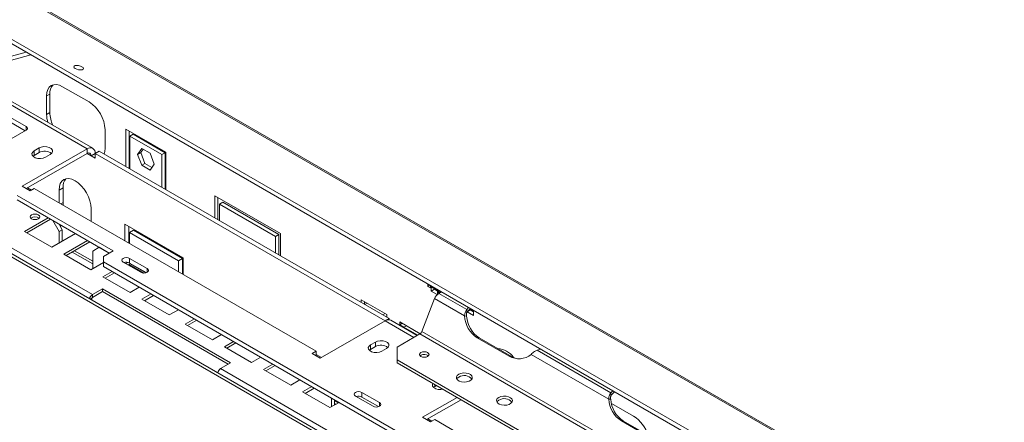
# Model space of a CAD drawing. Units: millimetres. Extents: x 4 to 272, y 7 to 206.
# Drawn here: x 232 to 254, y 68 to 77 of the extents above; entities that cross this region are included whole.
import ezdxf

# ---------------------------------------------------------------- set-up
doc = ezdxf.new("R2010")
doc.units = ezdxf.units.MM

msp = doc.modelspace()

# ---------------------------------------------------------------- linework, layer by layer
at = {"color": 7, "linetype": 'Continuous', "lineweight": 15}
for p, q in [((227.24216026, 80.45861444), (271.78988747, 54.74175892)), ((271.8532768, 54.73609492), (227.30554959, 80.45295044)), ((225.9626524, 80.0313383), (270.51037961, 54.31448278)), ((225.98095367, 80.12077519), (270.52868088, 54.40391967)), ((266.73835419, 51.85424588), (223.75563168, 76.66764342)), ((231.48155369, 76.42994408), (231.97306004, 76.56160383)), ((231.46325242, 76.3405072), (232.07308224, 76.50386224)), ((232.42047023, 75.59814346), (232.4911809, 75.63896387)), ((232.4911809, 75.63896387), (232.4911809, 75.23069346)), ((233.35738671, 75.46554349), (232.77402362, 75.80231184)), ((233.43995015, 74.441195), (231.37424047, 75.63370381)), ((232.42047023, 75.59814346), (232.42047023, 75.18987306)), ((231.96792189, 74.92070387), (231.37358275, 75.26380856)), ((232.42047023, 75.18987306), (232.4911809, 75.23069346)), ((231.95022985, 74.82884967), (231.35029842, 75.17518271)), ((231.39376687, 74.50761043), (231.96792189, 74.83906306)), ((233.7109401, 74.44490065), (233.7109401, 74.85317106)), ((234.17055951, 74.86464576), (235.05444299, 74.35439069)), ((234.17055951, 74.03692551), (234.17055951, 74.86464576)), ((234.24127019, 73.9961051), (234.24127019, 74.82382535)), ((234.25894786, 74.71152193), (234.32965854, 74.75234234)), ((234.25894786, 74.71152193), (234.25894786, 73.9859)), ((234.96605464, 74.30331788), (234.25894786, 74.71152193)), ((235.03676532, 74.34413828), (234.32965854, 74.75234234)), ((233.3149603, 74.42881799), (231.88306907, 73.60220477)), ((232.25430013, 74.44922819), (232.14823412, 74.38799758)), ((232.14823412, 74.28592998), (232.14823412, 74.38799758)), ((232.25430013, 74.34716059), (232.14823412, 74.28592998)), ((232.25430013, 74.34716059), (232.25430013, 74.44922819)), ((233.3149603, 74.42881799), (233.3149603, 74.32675039)), ((233.491737, 74.32675039), (233.58012535, 74.37777589)), ((233.58012535, 74.37777589), (239.97944172, 70.68352919)), ((234.51962476, 74.43855524), (234.42674828, 74.30640866)), ((234.42674828, 74.30640866), (234.49745895, 74.34722906)), ((234.54951725, 74.42129867), (234.49745895, 74.34722906)), ((234.49745895, 74.34722906), (234.59033544, 74.10784957)), ((234.70537773, 74.33132233), (234.51962476, 74.43855524)), ((234.96605464, 74.30331788), (235.03676532, 74.34413828)), ((235.03676532, 73.53687554), (235.03676532, 74.34413828)), ((235.05444299, 74.35439069), (235.05444299, 73.52667044)), ((233.3149603, 74.32675039), (231.97147179, 73.55117097)), ((232.14823412, 74.28592998), (232.12094814, 74.26552807)), ((232.39572149, 74.24512616), (232.50178751, 74.30635677)), ((233.491737, 74.3267338), (233.40334865, 74.27570829)), ((233.491737, 74.22468278), (233.40334865, 74.27570829)), ((233.491737, 74.22468278), (233.491737, 74.32675039)), ((233.491737, 74.32675039), (239.891039, 70.63251197)), ((234.42674828, 74.30640866), (234.51962476, 74.06702917)), ((234.79825422, 74.09194284), (234.70537773, 74.33132233)), ((234.96605464, 73.57769594), (234.96605464, 74.30331788)), ((234.51962476, 74.06702917), (234.59033544, 74.10784957)), ((234.51962476, 74.06702917), (234.70537773, 73.95979626)), ((234.59033544, 74.10784957), (234.74619593, 74.01787323)), ((234.70537773, 73.95979626), (234.79825422, 74.09194284)), ((233.43163292, 71.21011242), (229.29329049, 73.59912666)), ((231.88306907, 73.60220477), (232.05984577, 73.50015376)), ((232.08618876, 73.51536125), (231.99781478, 73.56637846)), ((232.05984577, 73.50015376), (232.14823412, 73.55117927)), ((232.14823412, 73.55117927), (238.37077379, 69.95898358)), ((232.69624187, 73.52034169), (232.78463022, 73.5713672)), ((232.69624187, 73.23482112), (232.69624187, 73.52034169)), ((232.78463022, 73.24475087), (232.78463022, 73.5713672)), ((233.89125233, 72.17757262), (231.76993199, 73.40218479)), ((233.80284962, 72.12653882), (231.76993199, 73.30011719)), ((237.58234973, 72.55701329), (236.13278083, 73.39383161)), ((236.13278083, 73.39383161), (236.13278083, 72.90415925)), ((236.20349151, 73.3530112), (236.20349151, 72.86333885)), ((236.23884685, 73.21011988), (236.30955752, 73.25094028)), ((236.30955752, 73.25094028), (237.54699439, 72.53658319)), ((232.78859293, 73.18150799), (232.78463022, 73.24475087)), ((233.40334865, 73.11213763), (233.40334865, 72.82661707)), ((236.23884685, 72.84292864), (236.23884685, 73.21011988)), ((236.23884685, 73.21011988), (237.47628371, 72.49576278)), ((232.45608186, 72.9040113), (231.93459061, 72.6029608)), ((232.50912349, 72.87339102), (231.98763224, 72.57234052)), ((232.50908326, 72.87336779), (232.55482052, 72.84696424)), ((232.55482052, 72.84696424), (232.55486074, 72.84698746)), ((232.69624187, 72.60201526), (232.55482052, 72.84696424)), ((231.93459061, 72.6029608), (232.53563137, 72.25598736)), ((232.69619016, 72.76539972), (232.76695255, 72.64283567)), ((232.76695255, 72.64283567), (232.69624187, 72.60201526)), ((232.69624187, 72.60201526), (232.69624187, 72.34870583)), ((232.76695255, 72.64283567), (232.76695255, 72.38952623)), ((235.43804842, 72.01918454), (234.14757854, 72.76415695)), ((234.14757854, 72.76415695), (234.14757854, 72.3969823)), ((234.23596689, 72.71313144), (234.23596689, 72.34595679)), ((234.25364456, 72.58044522), (234.3420329, 72.63147072)), ((234.3420329, 72.63147072), (235.42037075, 72.00895954)), ((232.53563137, 72.25598736), (233.05712262, 72.55703785)), ((233.31984521, 72.40537133), (232.79835396, 72.10432083)), ((234.25364456, 72.58044522), (235.3319824, 71.95793403)), ((234.25364456, 72.33575169), (234.25364456, 72.58044522)), ((237.47628371, 72.49576278), (237.54699439, 72.53658319)), ((237.47628371, 72.49576278), (237.47628371, 72.12857154)), ((237.54699439, 72.53658319), (237.54699439, 72.08775114)), ((237.58234973, 72.06734094), (237.58234973, 72.55701329)), ((233.37288684, 72.37475105), (232.85139559, 72.07370055)), ((233.43870399, 71.94882906), (233.03689619, 72.18078777)), ((233.58012535, 72.25506836), (233.43870399, 72.17340101)), ((233.43870399, 71.78004014), (233.43870399, 72.17340101)), ((233.58016557, 72.25509158), (233.58012535, 72.25506836)), ((233.58012535, 72.25506836), (233.80280939, 72.1265156)), ((233.6791203, 72.0551114), (233.89125233, 72.17757262)), ((232.79835396, 72.10432083), (233.39939472, 71.75734739)), ((233.43870399, 71.88759845), (232.98386318, 72.15017246)), ((233.6791203, 72.0551114), (233.6791203, 71.93265019)), ((234.64078552, 71.78569673), (234.25187679, 72.01020896)), ((234.25187679, 71.90814135), (234.25187679, 72.01020896)), ((235.3319824, 71.95793403), (235.42037075, 72.00895954)), ((235.3319824, 71.95793403), (235.3319824, 71.71324051)), ((235.42037075, 72.00895954), (235.42037075, 71.662215)), ((235.43804842, 71.6520099), (235.43804842, 72.01918454)), ((233.39939472, 71.75734739), (233.6791203, 71.91882952)), ((262.0835997, 55.53509326), (233.6791203, 71.93265019)), ((233.6791203, 71.93265019), (233.6791203, 71.83058258)), ((262.0835997, 55.43302566), (233.6791203, 71.83058258)), ((234.11045543, 71.92856814), (234.49936416, 71.70405591)), ((234.21083711, 71.92245006), (234.16594526, 71.89653455)), ((234.26315808, 71.89141375), (234.21898689, 71.86591427)), ((234.23660997, 71.87608785), (234.56369598, 71.68726512)), ((234.62084441, 71.69514088), (234.25187679, 71.90814135)), ((234.26315808, 71.89141375), (234.26315808, 71.90162881)), ((234.6090766, 71.69171924), (234.26315808, 71.89141375)), ((233.86541051, 71.72303953), (233.66211731, 71.60568086)), ((233.66211731, 71.60568086), (234.26315808, 71.25870742)), ((233.91845214, 71.69241925), (233.71515894, 71.57506058)), ((233.65083603, 71.33665568), (233.43163292, 71.21011242)), ((236.47926315, 69.70383945), (233.65083603, 71.33665568)), ((233.65083603, 71.27541512), (233.65083603, 71.33665568)), ((234.26315808, 71.25870742), (234.46645128, 71.37606608)), ((240.83504092, 71.44569116), (240.83504092, 71.39170649)), ((240.83504092, 71.39170649), (240.88179808, 71.41869883)), ((240.83504092, 71.39170649), (240.89160947, 71.35905017)), ((240.89160947, 71.35905017), (240.89160947, 71.41303483)), ((240.90928713, 71.37946535), (240.90928713, 71.28964586)), ((241.05070849, 71.29782454), (240.90928713, 71.37946535)), ((240.90928713, 71.28964586), (240.97999781, 71.33046627)), ((240.97999781, 71.33864494), (240.97999781, 71.33046627)), ((240.97999781, 71.33046627), (241.05070849, 71.28964586)), ((241.05070849, 71.21671035), (241.05070849, 71.29782454)), ((241.06838616, 71.31098382), (241.06838616, 71.25699916)), ((233.42102632, 71.13050068), (233.42102632, 71.08792986)), ((233.43163292, 71.14887186), (233.65083603, 71.27541512)), ((233.43163292, 71.21011242), (233.43163292, 71.14887186)), ((233.65083603, 71.27541512), (236.42622152, 69.67321917)), ((234.72917387, 71.22439956), (234.52588067, 71.10704089)), ((234.52588067, 71.10704089), (235.12692143, 70.76006745)), ((234.7822155, 71.19377928), (234.5789223, 71.07642061)), ((239.93347978, 70.77105088), (239.36779435, 71.09761413)), ((239.36779435, 71.09761413), (239.36779435, 71.0366257)), ((240.70419216, 70.39779823), (240.98486286, 71.12119779)), ((240.90928713, 71.28964586), (241.04483568, 71.21139535)), ((241.64663533, 70.73916467), (240.98486286, 71.12119779)), ((241.06838616, 71.25699916), (241.11514332, 71.28399149)), ((241.06838616, 71.25699916), (241.09120306, 71.24382724)), ((241.07671873, 71.23546561), (241.13796022, 71.27081957)), ((241.69588577, 70.87802808), (241.07671873, 71.23546561)), ((241.1249547, 71.26331165), (241.1249547, 71.2783275)), ((235.12692143, 70.76006745), (235.33021463, 70.87742611)), ((239.43850503, 71.05679372), (239.43850503, 70.99580529)), ((239.44476041, 70.99219413), (239.49758367, 71.02268835)), ((241.73636139, 70.92536993), (241.69588577, 70.87802808)), ((241.69588577, 70.81678752), (241.69588577, 70.87802808)), ((241.71357929, 70.83957675), (241.77195741, 70.87327772)), ((241.84266809, 70.840636), (241.76183309, 70.88730105)), ((241.77195741, 70.8814564), (241.77195741, 70.87327772)), ((241.77195741, 70.87327772), (241.84266809, 70.83245732)), ((235.68376802, 70.67332409), (235.48047482, 70.55596542)), ((235.73680965, 70.6427038), (235.53351645, 70.52534514)), ((239.8933069, 70.63380461), (239.97944172, 70.68352919)), ((239.93347978, 70.71006245), (239.93347978, 70.77105088)), ((239.97944172, 70.68352919), (239.97944172, 70.65619684)), ((240.60065574, 70.30740765), (240.01604321, 70.64489728)), ((241.64663533, 70.73916467), (241.69256326, 70.73505802)), ((241.70567887, 70.8298987), (241.84266809, 70.75081651)), ((241.84266809, 70.75081651), (241.84266809, 70.840636)), ((235.48047482, 70.55596542), (236.08151559, 70.20899197)), ((238.45916214, 69.80590705), (239.89105337, 70.63252027)), ((240.66777767, 70.34714973), (240.21632249, 70.60776926)), ((240.21632249, 70.60776926), (240.21632249, 70.5465287)), ((240.21632249, 70.5465287), (240.26936412, 70.57714898)), ((240.21809026, 70.54550819), (240.21632249, 70.5465287)), ((240.30928043, 70.49286522), (240.21809026, 70.54550819)), ((240.61559646, 70.31603274), (240.30928043, 70.49286522)), ((236.08151559, 70.20899197), (236.28480879, 70.32635064)), ((240.15855276, 70.05218703), (240.65826423, 70.34066432)), ((259.21981723, 59.62530785), (240.65826423, 70.34066432)), ((259.26574517, 59.68244176), (240.70419216, 70.39779823)), ((241.92641879, 70.25768035), (242.63352557, 69.84947629)), ((241.97234672, 70.2535737), (241.92641879, 70.25768035)), ((241.97234672, 70.2535737), (242.6794535, 69.84536964)), ((236.54753138, 70.17468412), (236.34423818, 70.05732545)), ((236.34423818, 70.05732545), (236.94527894, 69.710352)), ((236.600573, 70.14406383), (236.3972798, 70.02670517)), ((239.57285532, 69.99978739), (239.54556934, 69.97938548)), ((239.67892134, 70.1630856), (239.57285532, 70.10185499)), ((239.57285532, 69.99978739), (239.57285532, 70.10185499)), ((239.67892134, 70.061018), (239.57285532, 69.99978739)), ((239.67892134, 70.061018), (239.67892134, 70.1630856)), ((239.82034269, 69.95898358), (239.92640871, 70.02021418)), ((240.15855276, 70.05218703), (240.15855276, 69.76644419)), ((243.25062346, 69.98049712), (243.33263084, 70.00386319)), ((236.94527894, 69.710352), (237.14857214, 69.82771067)), ((238.37077379, 69.95898358), (238.28238544, 69.90795807)), ((238.28238544, 69.90795807), (238.45916214, 69.80590705)), ((238.37077379, 69.85693256), (238.37077379, 69.95898358)), ((238.48550513, 69.82111454), (238.37077379, 69.88734753)), ((240.68301296, 69.86917868), (240.66664138, 69.85693754)), ((242.6794535, 69.84536964), (242.63352557, 69.84947629)), ((244.82861584, 68.90224642), (243.11616218, 69.89082488)), ((244.87786629, 69.04110983), (243.25062346, 69.98049712)), ((236.26006005, 69.5772962), (236.47926315, 69.70383945)), ((240.39840249, 67.18828196), (236.26006005, 69.5772962)), ((237.41129473, 69.67604415), (237.20800153, 69.55868548)), ((237.20800153, 69.55868548), (237.80904229, 69.21171203)), ((237.46433636, 69.64542386), (237.26104316, 69.5280652)), ((247.70691765, 65.4088659), (240.15855276, 69.76644419)), ((240.15855276, 69.76644419), (240.15855276, 69.70520363)), ((247.70691765, 65.34762534), (240.15855276, 69.70520363)), ((237.80904229, 69.21171203), (238.01233549, 69.3290707)), ((238.27505808, 69.17740418), (238.07176488, 69.06004551)), ((238.32809971, 69.14678389), (238.12480651, 69.02942523)), ((240.98706888, 69.18337928), (240.9597829, 69.16297737)), ((241.02477294, 69.20514537), (240.98706888, 69.18337928)), ((238.07176488, 69.06004551), (238.67280565, 68.71307206)), ((238.70664951, 68.92825175), (238.70664951, 68.73260971)), ((239.2369796, 68.96908874), (239.62588833, 68.74457651)), ((239.76730968, 68.82621732), (239.37840095, 69.05072955)), ((239.37840095, 68.94866195), (239.37840095, 69.05072955)), ((239.74736858, 68.73566147), (239.37840095, 68.94866195)), ((241.48437798, 68.93982103), (240.72190384, 68.49965408)), ((244.82861584, 68.90224642), (244.87454378, 68.89813977)), ((244.9183419, 69.08845168), (244.87786629, 69.04110983)), ((244.87786629, 68.97986927), (244.87786629, 69.04110983)), ((238.67280565, 68.71307206), (238.87609885, 68.83043073)), ((238.77736019, 68.88743134), (238.77736019, 68.77343011)), ((238.85830624, 68.82015928), (238.77736019, 68.86688844)), ((238.80527323, 68.78954397), (238.77736019, 68.80565783)), ((241.57278069, 68.88878723), (240.81030655, 68.44862027)), ((245.37820199, 68.52607454), (244.88911005, 68.80842131)), ((240.72190384, 68.49965408), (240.89868053, 68.39760306)), ((240.92502353, 68.41281055), (240.83664955, 68.46382776)), ((240.89868053, 68.39760306), (240.98706888, 68.44862857)), ((240.98706888, 68.44862857), (247.20960856, 64.85643288)), ((245.1083993, 68.4207621), (245.81550608, 68.01255804)), ((245.15432723, 68.41665545), (245.1083993, 68.4207621)), ((245.15432723, 68.41665545), (245.86143402, 68.00845139))]:
    msp.add_line(p, q, dxfattribs=at)
at = {"color": 8, "linetype": 'Continuous', "lineweight": 15}
for p, q in [((266.67978228, 51.82043303), (223.8917421, 76.52144285)), ((233.3149603, 74.42881799), (231.37424047, 75.5491717)), ((231.96792189, 74.83906306), (231.96792189, 74.92070387)), ((233.40334865, 74.27570829), (233.31494594, 74.32674209)), ((232.7318357, 73.21427324), (232.78463022, 73.24475087)), ((234.64078552, 71.70405591), (234.64078552, 71.78569673)), ((233.42102632, 71.13050068), (233.38415491, 71.10921527)), ((239.84074021, 70.76359986), (239.89356347, 70.79409408)), ((239.93193038, 70.7109569), (239.93347978, 70.71185134)), ((240.52744085, 70.26514159), (239.89105337, 70.63252027)), ((240.21809026, 70.54550819), (240.27113188, 70.57612847)), ((240.21809026, 70.528258), (240.21809026, 70.54550819)), ((240.30928043, 70.49286522), (240.36232206, 70.5234855)), ((240.30928043, 70.49286522), (240.30928043, 70.47561504)), ((240.68301296, 69.84469639), (240.68301296, 69.86917868)), ((240.98706888, 69.18337928), (240.98706888, 69.22691146)), ((239.76730968, 68.74457651), (239.76730968, 68.82621732))]:
    msp.add_line(p, q, dxfattribs=at)
at = {"color": 7, "linetype": 'Continuous', "lineweight": 15, "flags": 128}
for points in [[(233.05112177, 76.20283821), (233.02707503, 76.22155359), (233.01812725, 76.24048364), (233.02564067, 76.25674642), (233.04847143, 76.26786609), (233.08314375, 76.27214977), (233.12437909, 76.2689453), (233.16589975, 76.25874055), (233.20138457, 76.24308908), (233.22543132, 76.2243737), (233.23437909, 76.20544365), (233.22686568, 76.18918087), (233.20403492, 76.1780612), (233.16936259, 76.17377752), (233.12812725, 76.17698199), (233.0866066, 76.18718674), (233.05112177, 76.20283821)], [(232.77402362, 75.80231184), (232.70504877, 75.83428537), (232.63872459, 75.84934057), (232.57759988, 75.84689888), (232.52402362, 75.82705414), (232.48005472, 75.79056895), (232.44738288, 75.73884544), (232.42726366, 75.6738713), (232.42047023, 75.59814346)], [(232.14823412, 74.38799758), (232.11337394, 74.35925703), (232.09764373, 74.32536681), (232.10294078, 74.29041459), (232.12862619, 74.25861611), (232.17160193, 74.23380675), (232.22668447, 74.21897888), (232.28723006, 74.21592095), (232.345936, 74.22500181), (232.39572149, 74.24512616)], [(232.50178751, 74.30635677), (232.53664768, 74.33509732), (232.55237789, 74.36898754), (232.54708084, 74.40393976), (232.52139543, 74.43573824), (232.4784197, 74.4605476), (232.42333715, 74.47537547), (232.36279156, 74.4784334), (232.30408562, 74.46935254), (232.25430013, 74.44922819)], [(233.68865924, 74.31512061), (233.70414667, 74.36917281), (233.7109401, 74.44490065)], [(232.69624187, 73.52034169), (232.7030353, 73.59606953), (232.72315452, 73.66104367), (232.75582636, 73.71276718), (232.79979526, 73.74925236), (232.85337152, 73.76909711), (232.91449624, 73.7715388), (232.98082042, 73.7564836), (233.04979526, 73.72451007), (233.11877011, 73.67684694), (233.18509429, 73.61532587), (233.246219, 73.54231109), (233.29979526, 73.46060851), (233.34376416, 73.37335791), (233.376436, 73.2839123), (233.39655522, 73.195709), (233.40334865, 73.11213763)], [(232.08933122, 72.88444248), (232.12339567, 72.87130275), (232.16357743, 72.86668869), (232.2037592, 72.87130275), (232.23782365, 72.88444248), (232.26058479, 72.90410747), (232.26857743, 72.9273039), (232.26058479, 72.95050034), (232.23782365, 72.97016533), (232.2037592, 72.98330505), (232.16357743, 72.98791911), (232.12339567, 72.98330505), (232.08933122, 72.97016533), (232.06657008, 72.95050034), (232.05857743, 72.9273039), (232.06657008, 72.90410747), (232.08933122, 72.88444248)], [(232.71696696, 72.72237477), (232.7361803, 72.73252071), (232.74563074, 72.73685829)], [(232.7229168, 72.71910783), (232.72718915, 72.72280409), (232.74533939, 72.73702648)], [(233.55194969, 72.27138026), (233.56140013, 72.25613144), (233.56673633, 72.24733653)], [(234.25187679, 72.01020896), (234.21943446, 72.02272298), (234.18116611, 72.02711732), (234.14289777, 72.02272298), (234.11045543, 72.01020896), (234.08877816, 71.99148039), (234.08116611, 71.96938855), (234.08877816, 71.94729671), (234.11045543, 71.92856814)], [(234.49936416, 71.70405591), (234.5318065, 71.69154189), (234.57007484, 71.68714755), (234.60834318, 71.69154189), (234.64078552, 71.70405591), (234.66246279, 71.72278448), (234.67007484, 71.74487632), (234.66246279, 71.76696816), (234.64078552, 71.78569673)], [(241.77878186, 70.90088111), (241.74926419, 70.87633466), (241.69588577, 70.81678752)], [(239.57285532, 70.10185499), (239.53799514, 70.07311444), (239.52226493, 70.03922422), (239.52756199, 70.004272), (239.5532474, 69.97247352), (239.59622313, 69.94766416), (239.65130567, 69.93283629), (239.71185126, 69.92977837), (239.7705572, 69.93885922), (239.82034269, 69.95898358)], [(239.92640871, 70.02021418), (239.96126889, 70.04895474), (239.97699909, 70.08284495), (239.97170204, 70.11779718), (239.94601663, 70.14959565), (239.9030409, 70.17440501), (239.84795836, 70.18923289), (239.78741277, 70.19229081), (239.72870683, 70.18320995), (239.67892134, 70.1630856)], [(240.68301296, 69.93041924), (240.66025183, 69.91075425), (240.65225918, 69.88755782), (240.66025183, 69.86436138), (240.68301296, 69.84469639), (240.71707742, 69.83155667), (240.75725918, 69.82694261), (240.79744094, 69.83155667), (240.83150539, 69.84469639), (240.85426653, 69.86436138), (240.86225918, 69.88755782), (240.85426653, 69.91075425), (240.83150539, 69.93041924), (240.79744094, 69.94355897), (240.75725918, 69.94817303), (240.71707742, 69.94355897), (240.68301296, 69.93041924)], [(241.51973332, 69.45008605), (241.48625858, 69.42302033), (241.4698209, 69.39114643), (241.47220156, 69.35791839), (241.49314256, 69.32693697), (241.53037464, 69.3015595), (241.57986311, 69.28453602), (241.63624513, 69.27771129), (241.69341084, 69.28182487), (241.74516545, 69.29643099), (241.78590053, 69.31994685), (241.81120181, 69.34982415), (241.81832751, 69.38282521), (241.80650544, 69.41537386), (241.77701672, 69.44394295), (241.73305689, 69.46543657), (241.67938969, 69.47752555), (241.62183079, 69.47889987), (241.5666176, 69.4694106), (241.51973332, 69.45008605)], [(241.51973332, 69.38884549), (241.48625858, 69.36177977), (241.47670894, 69.34803006)], [(240.94723279, 69.24990834), (240.9364785, 69.22281611), (240.94177555, 69.18786389), (240.96746096, 69.15606541), (241.01043669, 69.13125605), (241.06551923, 69.11642818), (241.12606482, 69.11337026), (241.17299502, 69.11957858)], [(239.37840095, 69.05072955), (239.34595862, 69.06324358), (239.30769028, 69.06763792), (239.26942193, 69.06324358), (239.2369796, 69.05072955), (239.21530232, 69.03200099), (239.20769028, 69.00990915), (239.21530232, 68.9878173), (239.2369796, 68.96908874)], [(242.40361679, 68.93983098), (242.37014206, 68.91276526), (242.35370438, 68.88089136), (242.35608503, 68.84766332), (242.37702604, 68.8166819), (242.41425811, 68.79130444), (242.46374659, 68.77428095), (242.52012861, 68.76745622), (242.57729432, 68.7715698), (242.62904892, 68.78617592), (242.66978401, 68.80969178), (242.69508529, 68.83956908), (242.70221099, 68.87257014), (242.69038892, 68.90511879), (242.66090019, 68.93368788), (242.61694036, 68.9551815), (242.56327317, 68.96727048), (242.50571427, 68.9686448), (242.45050108, 68.95915553), (242.40361679, 68.93983098)], [(244.96076237, 69.06396286), (244.9312447, 69.03941641), (244.87786629, 68.97986927)], [(239.62588833, 68.74457651), (239.65833066, 68.73206248), (239.69659901, 68.72766814), (239.73486735, 68.73206248), (239.76730968, 68.74457651), (239.78898696, 68.76330507), (239.79659901, 68.78539691), (239.78898696, 68.80748876), (239.76730968, 68.82621732)], [(242.40361679, 68.87859042), (242.37014206, 68.8515247), (242.36059242, 68.83777499)]]:
    msp.add_lwpolyline(points, dxfattribs=at)
at = {"color": 7, "linetype": 'Continuous', "lineweight": 15}
for centre, radius, start, end in [((232.75959731, 75.66030496), 0.26926346, 137.237402706, 184.545875646), ((232.94333205, 74.81824063), 0.7684024, 2.605478486, 57.39452166), ((233.1886285, 75.25177986), 0.69776629, 181.731734251, 205.69277393), ((233.05397463, 75.20104656), 0.63360293, 181.010456184, 197.229728113), ((231.95242918, 74.87988347), 0.04366153, 290.783420799, 69.2165792), ((232.37678149, 74.13621448), 0.2439261, 51.366486964, 120.140679232), ((233.38396841, 74.3442156), 0.1091773, 350.78596301, 129.203285236), ((233.34946436, 74.28444919), 0.05458865, 350.78596301, 129.203285236), ((233.0581166, 73.59177735), 0.27424692, 140.027708485, 184.26804372), ((232.16357743, 72.78663789), 0.14255402, 50.530051408, 129.469948592), ((234.18053113, 71.76808305), 0.15718312, 63.005717793, 108.599833751), ((233.50853042, 71.09159823), 0.14127575, 122.97737381, 169.402328881), ((233.44405456, 71.12945277), 0.02305207, 122.60547834, 177.394521514), ((241.20088028, 71.04160277), 0.23021489, 122.637970589, 159.772886214), ((239.96428338, 70.53029993), 0.12574431, 65.692880954, 125.617577475), ((242.26481462, 70.77634838), 0.61929659, 183.442214245, 236.878268039), ((242.31074255, 70.77224173), 0.61929659, 183.442214245, 236.878268039), ((240.59618345, 70.43759574), 0.11510744, 302.637970589, 339.772886214), ((239.80140269, 69.8500719), 0.2439261, 51.366486965, 120.140679232), ((242.35273642, 69.56693241), 0.45282971, 34.210541674, 86.719465113), ((240.75616557, 69.73808292), 0.15012462, 52.34526656, 119.161907272), ((242.84483671, 70.22040572), 0.42689699, 240.330692437, 309.462716114), ((242.89036911, 70.2071028), 0.41873174, 239.75483788, 261.498941618), ((236.33526548, 69.45991518), 0.13940645, 122.647482066, 169.732220625), ((241.63994907, 69.19020986), 0.23218083, 42.822520825, 121.182636874), ((239.30705529, 68.80860365), 0.15718312, 63.005717793, 108.599833751), ((242.52383255, 68.67995479), 0.23218083, 42.822520825, 121.182636874), ((245.44679514, 68.93943012), 0.61929659, 183.442214245, 236.878268039), ((245.49272307, 68.93532348), 0.61929659, 183.442214245, 236.878268039), ((244.96064637, 67.87556581), 0.7729905, 17.01498883, 57.303964499)]:
    msp.add_arc(centre, radius, start, end, dxfattribs=at)
for points, knots in [([(241.64663533, 70.73916467), (241.64732245, 70.74981946), (241.64883836, 70.77332582), (241.65816944, 70.8098216), (241.67402535, 70.84847414), (241.68827512, 70.86773895), (241.69588577, 70.87802808)], [0, 0, 0, 0, 0.19088581448, 0.42112817729, 0.69083065061, 1, 1, 1, 1]), ([(241.69256326, 70.73505802), (241.69057968, 70.74854931), (241.68735838, 70.77045894), (241.69077678, 70.79854389), (241.69411413, 70.81046118), (241.69588577, 70.81678752)], [0, 0, 0, 0, 0.429176976, 0.6969764648, 1, 1, 1, 1]), ([(243.25062346, 69.98049712), (243.24092331, 69.97707478), (243.21969665, 69.96958574), (243.18554075, 69.95080586), (243.14843326, 69.92410099), (243.12737109, 69.90238287), (243.11616218, 69.89082488)], [0, 0, 0, 0, 0.1948324556, 0.4263480848, 0.6947126341, 1, 1, 1, 1]), ([(244.82861584, 68.90224642), (244.82930296, 68.91290121), (244.83081887, 68.93640757), (244.84014996, 68.97290335), (244.85600586, 69.01155589), (244.87025564, 69.0308207), (244.87786629, 69.04110983)], [0, 0, 0, 0, 0.1908858145, 0.4211281773, 0.6908306506, 1, 1, 1, 1]), ([(244.87454378, 68.89813977), (244.8725602, 68.91163106), (244.86933889, 68.93354069), (244.87275729, 68.96162564), (244.87609464, 68.97354293), (244.87786629, 68.97986927)], [0, 0, 0, 0, 0.429176976, 0.6969764648, 1, 1, 1, 1])]:
    msp.add_open_spline(points, degree=3, knots=knots, dxfattribs=at)

doc.saveas('drawing.dxf')
